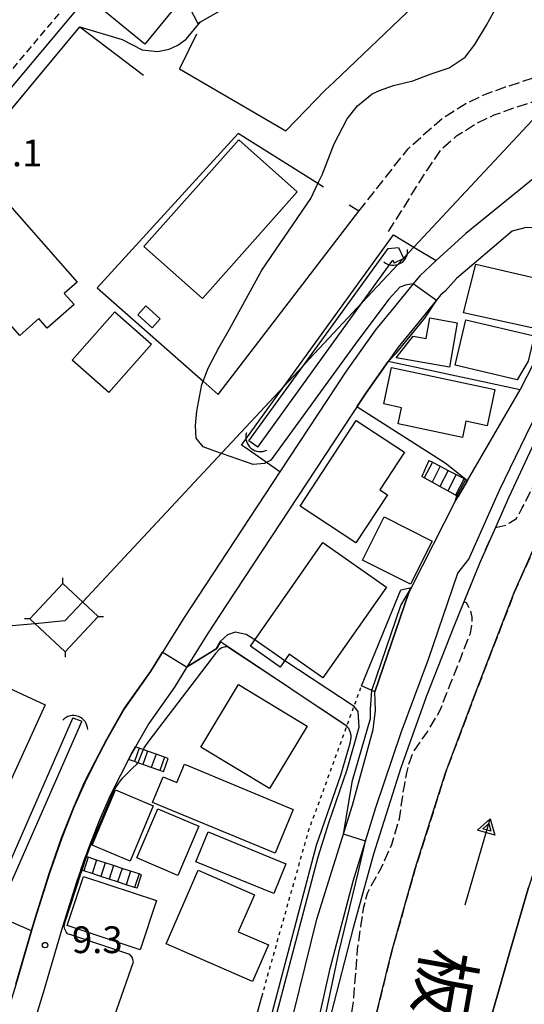
# Model space of a CAD drawing. Extents: x -14000 to -12000, y 97500 to 99000.
# Drawn here: x -12905 to -12834, y 98318 to 98456 of the extents above; entities that cross this region are included whole.
import ezdxf
from ezdxf.enums import TextEntityAlignment as Align

# ---------------------------------------------------------------- set-up
doc = ezdxf.new("R2010")
doc.units = 0
for name, pattern in [('210600', [2, 1.5, -0.5]), ('221300', [1.5, 1, -0.5]), ('630100', [1, 0.5, -0.5])]:
    doc.linetypes.add(name, pattern=pattern)
for name, color, linetype in [('2101000', 7, 'Continuous'), ('2101001', 7, 'Continuous'), ('2106000', 3, '210600'), ('2106001', 3, '210600'), ('2213000', 7, '221300'), ('2214000', 3, 'Continuous'), ('2214111', 3, 'Continuous'), ('2214121', 3, 'Continuous'), ('2214990', 3, 'Continuous'), ('3001000', 4, 'Continuous'), ('4219000', 1, 'Continuous'), ('4219990', 1, 'Continuous'), ('4235000', 7, 'Continuous'), ('4235990', 7, 'Continuous'), ('4265000', 1, '426500'), ('5101000', 4, 'Continuous'), ('5101001', 4, 'Continuous'), ('5241000', 4, 'Continuous'), ('6110000', 1, '611000'), ('6110110', 1, '611011'), ('6110120', 1, 'Continuous'), ('6130000', 3, '613000'), ('6301000', 3, '630100'), ('7101000', 2, 'Continuous'), ('7101001', 8, 'Continuous'), ('7102000', 6, 'Continuous'), ('7102001', 8, 'Continuous'), ('7312000', 1, 'Continuous'), ('8151000', 4, 'Continuous')]:
    doc.layers.add(name, color=color, linetype=linetype)
doc.styles.add('@PlotAnnotation', font='@MS Gothic.ttf')
doc.styles.add('PlotAnnotation', font='MS Gothic.ttf')
doc.linetypes.add('426500', pattern='A,5,[7,dmdr.shx,S=0.05,R=0,X=0,Y=0],5', length=10)
doc.linetypes.add('611000', pattern='A,1,[3,dmdr.shx,S=0.2,R=0,X=0,Y=0],1', length=2)
doc.linetypes.add('611011', pattern='A,1,[3,dmdr.shx,S=0.2,R=0,X=0,Y=0],1', length=2)
doc.linetypes.add('613000', pattern='A,1,-0.75,[1,dmdr.shx,S=0.15,R=0,X=0,Y=0],-0.75,1', length=3.5)

# ---------------------------------------------------------------- blocks, each defined once
blk = doc.blocks.new('421900')
at = {"layer": '4219990'}
blk.add_arc((-0.313, 0), 0.812, 292.6199, 67.3801, dxfattribs=at)
blk = doc.blocks.new('524100')
at = {"layer": '5241000'}
for points in [[(-2.5, 0), (2.5, 0)], [(1.7, -0.5), (1.7, 0.5), (2.5, 0), (1.7, -0.5)], [(1.85027, -0.239793), (1.85027, 0.239793), (2.233938, 0), (1.85027, -0.239793)]]:
    blk.add_lwpolyline(points, dxfattribs=at)
blk = doc.blocks.new('731200')
at = {"layer": '7312000'}
blk.add_circle((0, 0), 0.15, dxfattribs=at)

msp = doc.modelspace()

# ---------------------------------------------------------------- linework, layer by layer
at = {"layer": '2101000', "flags": 128}
for points in [[(-12842.21, 98391.42), (-12834.82, 98404.11), (-12834.78, 98404.17), (-12827.33, 98418.63), (-12827.14, 98418.96), (-12827, 98419.91), (-12827.04, 98421.96), (-12828.05, 98424.33), (-12829.67, 98425.85), (-12831.63, 98426.7), (-12833.96, 98426.8), (-12835.96, 98426.32), (-12843.76, 98419.67), (-12845.32, 98417.91), (-12845.96, 98417.32), (-12849.14, 98413.41), (-12851.89, 98410.04), (-12853.32, 98408.05)], [(-12864.93, 98307.47), (-12861.42, 98323.07), (-12858.22, 98335.31), (-12855.06, 98345.62), (-12851.5, 98356.13), (-12847.68, 98366.37), (-12843.54, 98378.42), (-12842.01, 98380.38), (-12837.7, 98390.05), (-12833.24, 98399.28), (-12828.67, 98408.12), (-12824.25, 98415.75), (-12820.4, 98422.55)], [(-12853.32, 98408.05), (-12856.38, 98403.69), (-12858.39, 98400.65), (-12875.96, 98373.98)], [(-12868.48, 98392.61), (-12875.82, 98381.48), (-12881.89, 98372.23), (-12886.59, 98364.67), (-12890.24, 98359.5), (-12892.71, 98355.14), (-12894.33, 98352.09), (-12895.83, 98349.09), (-12897.4, 98345.53), (-12899.05, 98341.32), (-12900.76, 98336.45), (-12902.78, 98330.09), (-12903.28, 98328.36), (-12905.48, 98320.82), (-12908.16, 98312.1), (-12909.87, 98307.23), (-12912.15, 98301.81), (-12915.97, 98294.34), (-12927.71, 98273.19), (-12930.71, 98267.79), (-12931.43, 98266.49), (-12934.03, 98261.84), (-12935.08, 98259.97), (-12935.1, 98259.93)], [(-12850.04, 98376.41), (-12843.92, 98388.48), (-12843.53, 98389.14)], [(-12876.81, 98270.59), (-12873.61, 98287.41), (-12867.32, 98313.71), (-12863.31, 98330.01), (-12858.31, 98345.97), (-12855.41, 98356.56), (-12855.08, 98359.2), (-12855.18, 98361.8), (-12850.45, 98375.6), (-12850.04, 98376.41)], [(-12875.96, 98373.98), (-12878.52, 98370.08), (-12881.55, 98365.2), (-12883.25, 98362.45), (-12886.86, 98357.36), (-12888.7, 98354.1)], [(-12889.68, 98352.33), (-12890.77, 98350.26), (-12892.21, 98347.38), (-12893.71, 98344), (-12895.29, 98339.93), (-12895.7, 98338.77)], [(-12896.36, 98336.89), (-12896.97, 98335.18), (-12898.95, 98328.92), (-12901.65, 98319.67), (-12904.36, 98310.85), (-12906.14, 98305.79), (-12908.52, 98300.13), (-12909.56, 98298.1), (-12912.43, 98292.46), (-12913.9, 98289.81), (-12921.21, 98276.65), (-12921.2, 98275.41), (-12921.11, 98274.69), (-12920.73, 98274.13), (-12920.24, 98273.79), (-12917.46, 98272.25), (-12901.55, 98263.48), (-12900.07, 98262.67), (-12892.46, 98257.32), (-12891.16, 98261.45), (-12888.83, 98270.35)]]:
    msp.add_lwpolyline(points, dxfattribs=at)
at = {"layer": '2101001', "flags": 128}
for points in [[(-12782.01, 98482.63), (-12802.18, 98460.9), (-12815.91, 98447.36), (-12831.03, 98435.22), (-12842.45, 98425.99), (-12846.59, 98422.18), (-12848.88, 98420.06), (-12849.63, 98419.14), (-12852.23, 98415.94), (-12855.07, 98412.48), (-12859.18, 98406.72), (-12868.48, 98392.61)], [(-12986.41, 98369.72), (-12983.03, 98372.45), (-12979.55, 98375.35), (-12979.47, 98375.41), (-12979.41, 98375.46), (-12967.1, 98385.72), (-12941.17, 98407.6), (-12933.5, 98414.08), (-12932.65, 98414.8), (-12928.9, 98419.41), (-12928.54, 98419.84), (-12909.51, 98442.4), (-12896.61, 98457.71)], [(-12843.53, 98389.14), (-12842.21, 98391.42)], [(-12888.7, 98354.1), (-12889.2, 98353.22), (-12889.68, 98352.33)], [(-12895.7, 98338.77), (-12896.36, 98336.89)]]:
    msp.add_lwpolyline(points, dxfattribs=at)
at = {"layer": '2106000', "flags": 128}
for points in [[(-12857.4, 98429.09), (-12850.53, 98437.82), (-12847.86, 98440.24), (-12845.61, 98442.16), (-12842.44, 98444.17), (-12839.67, 98445.48), (-12836.89, 98446.49), (-12833.16, 98447.7), (-12830.03, 98448.48), (-12826.67, 98449.64), (-12824.85, 98450.65), (-12823.95, 98451.15), (-12821.7, 98452.61), (-12818.51, 98455.53), (-12785.1, 98485.38), (-12783.87, 98488.91)], [(-12853.26, 98426.23), (-12848.32, 98434.12), (-12845.78, 98437.88), (-12843.73, 98439.62), (-12840.92, 98441.41), (-12838.46, 98442.57), (-12835.86, 98443.5), (-12832.28, 98444.67), (-12829.87, 98445.28), (-12829.14, 98445.46), (-12825.39, 98446.74), (-12822.33, 98448.44), (-12819.76, 98450.11), (-12816.4, 98453.19), (-12782.4, 98483.57), (-12780.55, 98484.59)], [(-12838.29, 98384.82), (-12838.11, 98384.85), (-12836.85, 98385.14), (-12836.33, 98385.47), (-12835.33, 98386.1), (-12834.52, 98387.57), (-12823.44, 98409.23), (-12818.17, 98418.88), (-12814.04, 98426.13), (-12813.49, 98427.94), (-12813.49, 98428.7), (-12813.59, 98429.07), (-12813.72, 98429.87)], [(-12897.16, 98144), (-12894.41, 98147.95), (-12891.61, 98159.68), (-12886.42, 98181.46), (-12880.16, 98207.26), (-12875.95, 98229.63), (-12873.08, 98242.27), (-12871.03, 98250.7), (-12868.69, 98259.82), (-12867.33, 98266.62), (-12866.32, 98272.43), (-12866.09, 98278.86), (-12865.31, 98285.45), (-12864.92, 98290.94), (-12864.1, 98294.62), (-12863.47, 98297.71), (-12862.58, 98299.83), (-12861.21, 98303.12), (-12860.17, 98305.68), (-12859.47, 98308.44), (-12859, 98312.36), (-12858.13, 98318.85), (-12857.6, 98325.79), (-12857.14, 98329), (-12856.71, 98331.73), (-12856.21, 98333.65), (-12855.49, 98335), (-12854.29, 98337.15), (-12852.8, 98340.44), (-12851.73, 98344.06), (-12851.28, 98347.29), (-12850.98, 98348.89), (-12850.78, 98350), (-12850.7, 98350.48), (-12850.43, 98351.59), (-12849.86, 98353.25), (-12847.81, 98356.22), (-12846.1, 98359.08), (-12844.57, 98362.97), (-12843.1, 98366.68), (-12841.79, 98369.99), (-12841.54, 98371.55), (-12841.55, 98372.28), (-12841.75, 98373.19), (-12842.35, 98374.26), (-12842.7, 98374.43)]]:
    msp.add_lwpolyline(points, dxfattribs=at)
at = {"layer": '2106001', "flags": 128}
for points in [[(-12820.87, 98423.67), (-12820.4, 98424.18), (-12819.56, 98425.11), (-12818.71, 98426.03), (-12817.87, 98426.95), (-12817.03, 98427.88), (-12816.19, 98428.8), (-12815.34, 98429.72), (-12814.53, 98430.61), (-12811.02, 98432.86), (-12809.63, 98429.82), (-12809.51, 98427.78), (-12809.88, 98425.96), (-12811.91, 98421.81), (-12818.18, 98410.86), (-12823.76, 98400.88), (-12830.18, 98388), (-12835.65, 98375.7), (-12841.35, 98360.93), (-12845.28, 98350.47), (-12849.51, 98337.1), (-12852.81, 98325.52), (-12855.37, 98315.09), (-12857.18, 98305.86), (-12860.28, 98290.8), (-12860.67, 98288.84), (-12860.95, 98287.44), (-12860.96, 98287.36)], [(-12838.29, 98384.82), (-12840.53, 98379.79), (-12842.7, 98374.43)]]:
    msp.add_lwpolyline(points, dxfattribs=at)
at = {"layer": '2213000', "flags": 128}
msp.add_lwpolyline([(-13077.44, 98310.86), (-13078.7, 98312.25), (-13078.96, 98312.97), (-13078.82, 98314.18), (-13078.5, 98314.87), (-13067.6, 98321.19), (-13000.07, 98362.29), (-12992.21, 98366.97), (-12983.98, 98373.61), (-12968.06, 98386.87), (-12933.72, 98415.86), (-12930.05, 98420.36), (-12910.79, 98443.23), (-12874.95, 98485.75), (-12841.1, 98526.72), (-12839.87, 98527.13), (-12838.81, 98527.27), (-12836.86, 98526.77)], dxfattribs=at)
at = {"layer": '2214000', "flags": 128}
for points in [[(-12847.6, 98394.2), (-12847.12, 98393.95), (-12846.01, 98393.38), (-12844.9, 98392.81), (-12843.79, 98392.23), (-12842.68, 98391.66), (-12842.21, 98391.42)], [(-12843.53, 98389.14), (-12843.88, 98389.33), (-12844.97, 98389.94), (-12846.07, 98390.55), (-12847.16, 98391.16), (-12848.25, 98391.77), (-12848.59, 98391.95)], [(-12884.14, 98352.49), (-12884.66, 98352.67), (-12885.83, 98353.09), (-12887.01, 98353.5), (-12887.63, 98353.72), (-12888.19, 98353.92), (-12888.7, 98354.1)], [(-12884.81, 98350.6), (-12885.32, 98350.78), (-12886.5, 98351.2), (-12887.68, 98351.62), (-12888.39, 98351.87), (-12888.86, 98352.04), (-12889.68, 98352.33)], [(-12887.85, 98336.21), (-12888.21, 98336.33), (-12889.4, 98336.71), (-12890.59, 98337.1), (-12891.77, 98337.49), (-12892.96, 98337.88), (-12894.15, 98338.27), (-12895.34, 98338.65), (-12895.57, 98338.73), (-12895.7, 98338.77)], [(-12888.47, 98334.31), (-12888.83, 98334.42), (-12890.02, 98334.81), (-12891.21, 98335.2), (-12892.39, 98335.59), (-12893.58, 98335.98), (-12894.77, 98336.37), (-12895.96, 98336.75), (-12896.2, 98336.83), (-12896.36, 98336.89)]]:
    msp.add_lwpolyline(points, dxfattribs=at)
at = {"layer": '2214111', "flags": 128}
for points in [[(-12847.6, 98394.2), (-12848.59, 98391.95)], [(-12889.68, 98352.33), (-12889.2, 98353.22), (-12888.7, 98354.1)], [(-12896.36, 98336.89), (-12895.7, 98338.77)]]:
    msp.add_lwpolyline(points, dxfattribs=at)
at = {"layer": '2214121', "flags": 128}
for points in [[(-12842.21, 98391.42), (-12843.53, 98389.14)], [(-12884.81, 98350.6), (-12884.14, 98352.49)], [(-12888.47, 98334.31), (-12887.85, 98336.21)]]:
    msp.add_lwpolyline(points, dxfattribs=at)
at = {"layer": '2214990', "flags": 128}
for points in [[(-12847.12, 98393.95), (-12848.25, 98391.77)], [(-12846.01, 98393.38), (-12847.16, 98391.16)], [(-12844.9, 98392.81), (-12846.07, 98390.55)], [(-12843.79, 98392.23), (-12844.97, 98389.94)], [(-12842.68, 98391.66), (-12843.88, 98389.33)], [(-12888.19, 98353.92), (-12888.86, 98352.04)], [(-12887.01, 98353.5), (-12887.68, 98351.62)], [(-12885.83, 98353.09), (-12886.5, 98351.2)], [(-12884.66, 98352.67), (-12885.32, 98350.78)], [(-12895.34, 98338.65), (-12895.96, 98336.75)], [(-12894.15, 98338.27), (-12894.77, 98336.37)], [(-12892.96, 98337.88), (-12893.58, 98335.98)], [(-12891.77, 98337.49), (-12892.39, 98335.59)], [(-12890.59, 98337.1), (-12891.21, 98335.2)], [(-12889.4, 98336.71), (-12890.02, 98334.81)], [(-12888.21, 98336.33), (-12888.83, 98334.42)]]:
    msp.add_lwpolyline(points, dxfattribs=at)
at = {"layer": '3001000', "flags": 128}
for points in [[(-12895.12, 98458.82), (-12889.12, 98466.11), (-12884.02, 98461.91), (-12882.75, 98458.15), (-12887.41, 98452.48), (-12895.12, 98458.82)], [(-12866.07, 98431.79), (-12879.34, 98416.86), (-12887.52, 98424.13), (-12874.24, 98439.06), (-12866.07, 98431.79)], [(-12897.29, 98416.01), (-12901.09, 98412.73), (-12902.23, 98414.07), (-12904.9, 98411.71), (-12917.34, 98425.77), (-12914.28, 98428.47), (-12913.26, 98427.31), (-12908.11, 98431.87), (-12896.88, 98419.17), (-12898.69, 98417.57), (-12897.29, 98416.01)], [(-12831.5, 98412.4), (-12842.74, 98414.85), (-12841.02, 98421.66), (-12829.97, 98419.13), (-12831.5, 98412.4)], [(-12887.24, 98415.84), (-12885.25, 98414.02), (-12886.39, 98412.78), (-12888.38, 98414.6), (-12887.24, 98415.84)], [(-12897.56, 98408.23), (-12891.59, 98414.99), (-12886.48, 98410.48), (-12892.45, 98403.72), (-12897.56, 98408.23)], [(-12843.65, 98413.49), (-12844.74, 98407.24), (-12852.21, 98408.55), (-12849.79, 98411.58), (-12847.98, 98411.27), (-12847.47, 98414.17), (-12843.65, 98413.49)], [(-12842.44, 98413.9), (-12832.86, 98411.65), (-12833.7, 98408.08), (-12835.22, 98405.51), (-12843.93, 98407.56), (-12842.44, 98413.9)], [(-12852.83, 98407.21), (-12838.37, 98404.15), (-12839.45, 98399.06), (-12842.43, 98399.69), (-12842.91, 98397.42), (-12851.91, 98399.33), (-12851.43, 98401.58), (-12853.91, 98402.11), (-12852.83, 98407.21)], [(-12851.03, 98395.36), (-12854.5, 98390.08), (-12853.43, 98389.38), (-12857.85, 98382.66), (-12865.66, 98387.79), (-12857.78, 98399.79), (-12851.03, 98395.36)], [(-12853.88, 98386.29), (-12847.16, 98382.91), (-12850.2, 98376.87), (-12856.91, 98380.25), (-12853.88, 98386.29)], [(-12872.62, 98368.21), (-12862.45, 98382.71), (-12853.55, 98376.48), (-12862.46, 98363.77), (-12867.17, 98367.07), (-12868.43, 98365.27), (-12872.62, 98368.21)], [(-12901.37, 98360.01), (-12912.71, 98335.17), (-12922.45, 98339.61), (-12911.1, 98364.46), (-12901.37, 98360.01)], [(-12864.66, 98357.03), (-12869.95, 98348.27), (-12879.58, 98354.08), (-12874.3, 98362.84), (-12864.66, 98357.03)], [(-12881.86, 98351.67), (-12866.61, 98345.36), (-12869.14, 98339.23), (-12886.31, 98346.32), (-12884.82, 98349.91), (-12882.92, 98349.12), (-12881.86, 98351.67)], [(-12886.22, 98345.87), (-12889.47, 98338.11), (-12894.79, 98340.34), (-12891.53, 98348.1), (-12886.22, 98345.87)], [(-12879.84, 98343.01), (-12882.76, 98336.12), (-12888.51, 98338.56), (-12885.59, 98345.45), (-12879.84, 98343.01)], [(-12869.33, 98333.58), (-12880.24, 98338.02), (-12878.55, 98342.2), (-12867.63, 98337.76), (-12869.33, 98333.58)], [(-12895.98, 98335.98), (-12885.79, 98332.6), (-12888.07, 98325.72), (-12898.26, 98329.1), (-12895.98, 98335.98)], [(-12872.32, 98321.29), (-12884.41, 98326.55), (-12879.92, 98336.85), (-12872.04, 98333.42), (-12874.31, 98328.21), (-12870.1, 98326.38), (-12872.32, 98321.29)]]:
    msp.add_lwpolyline(points, close=True, dxfattribs=at)
at = {"layer": '4235000', "flags": 128}
msp.add_lwpolyline([(-12898.88, 98377), (-12903.52, 98372.05), (-12898.58, 98367.42), (-12893.94, 98372.36), (-12898.88, 98377)], close=True, dxfattribs=at)
at = {"layer": '4235990', "flags": 128}
for points in [[(-12898.88, 98377), (-12898.9, 98377.75)], [(-12903.52, 98372.05), (-12904.27, 98372.03)], [(-12893.94, 98372.36), (-12893.19, 98372.38)], [(-12898.58, 98367.42), (-12898.56, 98366.67)]]:
    msp.add_lwpolyline(points, dxfattribs=at)
at = {"layer": '4265000', "flags": 128}
msp.add_lwpolyline([(-12184.99, 98443.94), (-12183.72, 98462.12), (-12182.12, 98484.9), (-12181.75, 98490.07), (-12186.7, 98491.37), (-12203.08, 98495.66), (-12208.61, 98497.11), (-12212.53, 98498.14), (-12214.44, 98498.63), (-12220.7, 98500.23), (-12235.1, 98504.17), (-12243.58, 98506.49), (-12247.58, 98507.59), (-12253.5, 98509.21), (-12254.2, 98509.4), (-12260.01, 98510.99), (-12298.99, 98521.65), (-12301.47, 98522.33), (-12305.06, 98523.31), (-12323.7, 98528.42), (-12338.55, 98532.48), (-12343.35, 98533.79), (-12344.83, 98534.2), (-12393.26, 98547.45), (-12397.66, 98548.66), (-12402.07, 98549.8), (-12499.05, 98575.03), (-12507.03, 98577.11), (-12619.94, 98606.48), (-12623.71, 98607.46), (-12627.33, 98608.4), (-12630.62, 98606.04), (-12633.66, 98603.86), (-12638.68, 98600.26), (-12640.1, 98599.25), (-12643.03, 98597.15), (-12660.58, 98584.58), (-12664.31, 98581.91), (-12666.52, 98580.33), (-12668.01, 98579.26), (-12670.02, 98577.82), (-12694.38, 98560.37), (-12695.46, 98559.6), (-12699.05, 98557.03), (-12702.03, 98554.89), (-12711.52, 98548.09), (-12714.87, 98545.7), (-12718.33, 98543.21), (-12721.82, 98540.71), (-12724.41, 98538.86), (-12727, 98537), (-12728.61, 98535.85), (-12747.94, 98522.01), (-12748.66, 98521.49), (-12754.26, 98517.47), (-12764.04, 98510.47), (-12772.23, 98504.6), (-12775.54, 98502.23), (-12778.86, 98499.86), (-12781.29, 98497.25), (-12784.02, 98494.33), (-12786.76, 98491.41), (-12786.9, 98491.25), (-12801.97, 98475.13), (-12824.85, 98450.65), (-12829.87, 98445.28), (-12849.7, 98424.06), (-12851.15, 98422.52), (-12851.22, 98422.44), (-12856.96, 98416.3), (-12864.33, 98408.41), (-12865.17, 98407.51), (-12867.92, 98404.57), (-12876.55, 98395.33), (-12896.11, 98374.4), (-12898.61, 98371.73), (-12902.77, 98371.35), (-12915.73, 98370.19), (-12933.66, 98368.57), (-12956.13, 98366.55)], dxfattribs=at)
at = {"layer": '5101000', "flags": 128}
for points in [[(-12855.37, 98315.09), (-12852.81, 98325.52), (-12849.51, 98337.1), (-12845.28, 98350.47), (-12841.35, 98360.93), (-12835.65, 98375.7), (-12830.18, 98388), (-12823.76, 98400.88), (-12818.18, 98410.86), (-12811.91, 98421.81), (-12809.88, 98425.96), (-12809.51, 98427.78), (-12809.63, 98429.82), (-12811.02, 98432.86)], [(-12872.81, 98396.96), (-12865.17, 98407.51), (-12853.31, 98423.89), (-12851.85, 98423.99), (-12851.15, 98422.52), (-12851.13, 98422.48)], [(-12871.59, 98396.08), (-12856.96, 98416.3), (-12852.67, 98422.22), (-12852.48, 98421.83)], [(-12909.28, 98331.27), (-12909.27, 98331.31), (-12897.49, 98358.12), (-12897.47, 98358.16)], [(-12908.07, 98330.76), (-12896.25, 98357.66), (-12896.24, 98357.7)], [(-12840.03, 98312.2), (-12836.25, 98325.42), (-12833.67, 98334.42)]]:
    msp.add_lwpolyline(points, dxfattribs=at)
at = {"layer": '5101001', "flags": 128}
for points in [[(-12851.13, 98422.48), (-12851.22, 98422.44), (-12852.48, 98421.83)], [(-12871.59, 98396.08), (-12872.81, 98396.96)], [(-12897.47, 98358.16), (-12896.24, 98357.7)]]:
    msp.add_lwpolyline(points, dxfattribs=at)
at = {"layer": '6110000', "flags": 128}
for points in [[(-12886.79, 98469.36), (-12884.89, 98468.39), (-12884.22, 98464.6), (-12882.98, 98461.17), (-12880, 98455.39), (-12879.62, 98455.6), (-12858.25, 98467.73), (-12858.71, 98468.21), (-12867.78, 98477.31), (-12875.32, 98482.97)], [(-12880.15, 98453.88), (-12882.53, 98449.02), (-12867.65, 98440.35), (-12862.12, 98446.02), (-12860.92, 98447.16), (-12849.67, 98457.87)], [(-12932.34, 98401.49), (-12929.95, 98402.9), (-12929.69, 98403.05), (-12927.64, 98404.25), (-12925.71, 98406.53), (-12925.14, 98407.29), (-12925.22, 98407.35), (-12931.86, 98412.74), (-12923.78, 98422.21), (-12923.75, 98422.25), (-12920.63, 98425.9), (-12896.5, 98454.9), (-12887.59, 98448.14)], [(-12894.55, 98127.04), (-12892.11, 98137.18), (-12891.26, 98140.73), (-12890.55, 98143.71), (-12890.26, 98144.93), (-12886.93, 98158.74), (-12883.87, 98172.57), (-12881.34, 98184.03), (-12879.18, 98193.79), (-12874.5, 98216.98), (-12869.67, 98240.17), (-12864.34, 98270.41), (-12861.22, 98286.08), (-12861.06, 98286.88), (-12860.97, 98287.36), (-12860.95, 98287.44), (-12860.67, 98288.84), (-12860.28, 98290.8), (-12857.18, 98305.86), (-12855.37, 98315.09), (-12852.81, 98325.52), (-12849.51, 98337.1), (-12845.28, 98350.47), (-12841.35, 98360.93), (-12835.65, 98375.7), (-12830.18, 98388), (-12823.76, 98400.88), (-12818.18, 98410.86), (-12811.91, 98421.81), (-12809.88, 98425.96), (-12809.51, 98427.78), (-12809.63, 98429.82), (-12811.02, 98432.86)], [(-12834.82, 98404.11), (-12853.32, 98408.05), (-12856.38, 98403.69)], [(-12858.39, 98400.65), (-12875.96, 98373.98)], [(-12868.48, 98392.61), (-12875.82, 98381.48), (-12881.89, 98372.23), (-12886.59, 98364.67), (-12890.24, 98359.5), (-12892.71, 98355.14), (-12894.33, 98352.09), (-12895.83, 98349.09), (-12897.4, 98345.53), (-12899.05, 98341.32), (-12900.76, 98336.45), (-12902.78, 98330.09), (-12903.28, 98328.36), (-12905.48, 98320.82), (-12908.16, 98312.1), (-12909.87, 98307.23), (-12912.15, 98301.81), (-12915.97, 98294.34), (-12927.71, 98273.19), (-12930.71, 98267.79), (-12931.43, 98266.49), (-12934.03, 98261.84), (-12935.08, 98259.97), (-12935.1, 98259.93)], [(-12850.04, 98376.41), (-12843.92, 98388.48), (-12843.53, 98389.14)], [(-12808.61, 98387.43), (-12811.55, 98386.69), (-12812.61, 98386.27), (-12813.03, 98385.96), (-12813.4, 98385.68), (-12813.53, 98385.48), (-12814.25, 98384.43), (-12829.4, 98347.46), (-12833.67, 98334.42), (-12836.25, 98325.42), (-12840.03, 98312.2), (-12841.11, 98306.43), (-12844.6, 98287.69), (-12844.75, 98286.91), (-12845.04, 98285.4), (-12850.83, 98255.03), (-12855.88, 98227.51), (-12856.38, 98224.79), (-12857.71, 98218.1), (-12859.19, 98210.67), (-12859.63, 98208.51), (-12861.99, 98196.87), (-12862.37, 98195.05), (-12864.9, 98182.92), (-12867.73, 98170.17), (-12871.35, 98154.69), (-12879.38, 98122.94)], [(-12859.11, 98356.99), (-12866.74, 98362.09), (-12867.01, 98362.27), (-12876.81, 98368.82), (-12877.41, 98367.77), (-12881.55, 98365.2)]]:
    msp.add_lwpolyline(points, dxfattribs=at)
at = {"layer": '6110110', "flags": 128}
for points in [[(-12903.28, 98133.54), (-12902.16, 98137.5), (-12897.93, 98146.13), (-12893.63, 98165.13), (-12890.63, 98178.15), (-12887.02, 98193.36), (-12884.88, 98204.91), (-12884.06, 98211.84), (-12884.88, 98212.3), (-12884.26, 98215.41), (-12880.7, 98233.41), (-12877.34, 98250.12), (-12874.59, 98264.13), (-12872.39, 98275.62), (-12868.31, 98290.53), (-12867.93, 98291.91), (-12864.93, 98307.47), (-12861.42, 98323.07), (-12858.22, 98335.31), (-12855.06, 98345.62), (-12851.5, 98356.13), (-12847.68, 98366.37), (-12843.54, 98378.42), (-12842.01, 98380.38), (-12837.7, 98390.05), (-12833.24, 98399.28), (-12828.67, 98408.12), (-12824.25, 98415.75), (-12820.4, 98422.55)], [(-12857.04, 98362.67), (-12851.54, 98376.07), (-12850.04, 98376.41)]]:
    msp.add_lwpolyline(points, dxfattribs=at)
at = {"layer": '6110120', "flags": 128}
for points in [[(-12820.4, 98422.55), (-12819.58, 98423.44), (-12818.74, 98424.36), (-12817.9, 98425.28), (-12817.06, 98426.21), (-12816.21, 98427.13), (-12815.37, 98428.05), (-12814.53, 98428.98), (-12813.72, 98429.87), (-12815.83, 98426.65), (-12820.18, 98419.9), (-12823.96, 98413.7), (-12828.58, 98404.97), (-12832.85, 98396.67), (-12836.4, 98389.08), (-12838.29, 98384.82), (-12840.53, 98379.79), (-12842.7, 98374.43), (-12844.1, 98370.98), (-12847.97, 98361.13), (-12851.56, 98351.17), (-12855.37, 98339.11), (-12858.2, 98328.79), (-12861.35, 98316.66)], [(-12850.04, 98376.41), (-12850.45, 98375.6), (-12855.18, 98361.8), (-12857.04, 98362.67)]]:
    msp.add_lwpolyline(points, dxfattribs=at)
at = {"layer": '6130000', "flags": 128}
for points in [[(-12782.01, 98482.63), (-12802.18, 98460.9), (-12815.91, 98447.36), (-12831.03, 98435.22), (-12842.45, 98425.99), (-12846.59, 98422.18)], [(-12986.41, 98369.72), (-12983.03, 98372.45), (-12979.55, 98375.35), (-12979.47, 98375.41), (-12979.41, 98375.46), (-12967.1, 98385.72), (-12941.17, 98407.6), (-12933.5, 98414.08), (-12932.65, 98414.8), (-12928.9, 98419.41), (-12928.54, 98419.84), (-12909.51, 98442.4), (-12896.61, 98457.71)], [(-12862.35, 98432.46), (-12863.15, 98432.97), (-12874.32, 98439.97), (-12894.07, 98418.36), (-12879.24, 98405.28), (-12877.14, 98403.43), (-12857.4, 98429.09), (-12858.76, 98429.95)], [(-12846.59, 98422.18), (-12848.88, 98420.06), (-12849.63, 98419.14), (-12852.23, 98415.94), (-12855.07, 98412.48), (-12859.18, 98406.72), (-12868.48, 98392.61), (-12873.21, 98395.91), (-12873.86, 98396.36), (-12867.92, 98404.57), (-12852.56, 98425.79), (-12849.7, 98424.06), (-12846.59, 98422.18)], [(-12903.28, 98328.36), (-12929.4, 98339.63)], [(-12891.13, 98246.88), (-12886.87, 98260.33), (-12884.57, 98269.13), (-12884.54, 98269.23), (-12884.52, 98269.33), (-12883.95, 98271.53), (-12880.33, 98285.63), (-12871.01, 98319.14)]]:
    msp.add_lwpolyline(points, dxfattribs=at)
at = {"layer": '6301000', "flags": 128}
msp.add_lwpolyline([(-12871.01, 98319.14), (-12870.89, 98319.59), (-12864.46, 98342.35), (-12859.11, 98356.99), (-12857.04, 98362.67)], dxfattribs=at)
at = {"layer": '7101000', "flags": 128}
for points in [[(-12875.48, 98367.9), (-12875.79, 98368.1), (-12876.14, 98368.1), (-12876.62, 98367.99), (-12876.97, 98367.75), (-12877.49, 98367.2), (-12886.86, 98354.95), (-12887.52, 98353.97), (-12887.6, 98353.79)], [(-12879.57, 98268.48), (-12879.66, 98268.52), (-12880.4, 98268.86), (-12881.35, 98269.52), (-12881.64, 98269.95), (-12881.97, 98271.23), (-12881.71, 98273.21), (-12869.96, 98315.44), (-12863.34, 98340.36), (-12859.94, 98350.13), (-12858.64, 98354.62), (-12858.49, 98355.39), (-12858.49, 98355.77), (-12858.62, 98356.23), (-12858.81, 98356.68), (-12859.01, 98356.89), (-12859.11, 98356.99)], [(-12895.57, 98338.73), (-12895, 98340.25), (-12891.66, 98348.15), (-12891.1, 98348.96), (-12890.51, 98349.73), (-12889.17, 98351.09), (-12888.54, 98351.69), (-12888.41, 98351.82)], [(-12894.58, 98308.03), (-12889.01, 98324.03), (-12889.19, 98324.69), (-12889.51, 98325.06), (-12897.9, 98327.83), (-12898, 98327.86), (-12898.22, 98327.96), (-12898.42, 98328.24), (-12898.52, 98328.42), (-12898.6, 98328.6), (-12898.68, 98328.96), (-12898.66, 98329.22), (-12898.6, 98329.5), (-12896.37, 98336.32), (-12896.2, 98336.83)]]:
    msp.add_lwpolyline(points, dxfattribs=at)
at = {"layer": '7101001', "flags": 128}
for points in [[(-12859.11, 98356.99), (-12859.31, 98357.15), (-12866.74, 98362.09), (-12867.01, 98362.27), (-12875.48, 98367.9)], [(-12887.6, 98353.79), (-12887.63, 98353.72), (-12888.38, 98351.87), (-12888.41, 98351.82)], [(-12896.2, 98336.83), (-12895.67, 98338.46), (-12895.57, 98338.73)]]:
    msp.add_lwpolyline(points, dxfattribs=at)
at = {"layer": '7102000', "flags": 128}
for points in [[(-12849.79, 98418.94), (-12850.12, 98418.88), (-12850.88, 98418.72), (-12851.7, 98418.45), (-12853.21, 98416.8), (-12857.93, 98410.5), (-12869.75, 98394.25), (-12870.35, 98393.92), (-12870.65, 98393.76), (-12872.24, 98393.64), (-12877.58, 98395.49), (-12879.25, 98396.1), (-12880.19, 98397.34), (-12880.31, 98399.1), (-12880.12, 98401.08), (-12879.43, 98404.82), (-12879.24, 98405.28), (-12878.51, 98407.12), (-12876.98, 98410.04), (-12875.53, 98412.59), (-12871.01, 98420.86), (-12864.17, 98430.87), (-12863.15, 98432.97), (-12862.57, 98434.17), (-12860.86, 98438.53), (-12859.04, 98442.01), (-12857.59, 98443.84), (-12855.54, 98445.5), (-12854.53, 98445.97), (-12852.56, 98446.71), (-12849.87, 98447.36), (-12847.28, 98448.32), (-12844.79, 98449.17), (-12842.52, 98450.64), (-12841.19, 98452.42), (-12839.55, 98455.14), (-12838.01, 98457.95)], [(-12896.5, 98454.9), (-12890.56, 98453.14), (-12887.76, 98451.68), (-12885.62, 98451.45), (-12883.97, 98451.76), (-12882.78, 98452.35), (-12881.62, 98453.17), (-12879.62, 98455.6)]]:
    msp.add_lwpolyline(points, dxfattribs=at)
at = {"layer": '7102001', "flags": 128}
for points in [[(-12879.62, 98455.6), (-12858.25, 98467.73), (-12858.44, 98467.93), (-12857.36, 98468.96), (-12849.04, 98478.01), (-12846.73, 98480.52), (-12839.93, 98485.45), (-12838.38, 98483.59), (-12828.98, 98491.49), (-12828.53, 98491.76), (-12841.75, 98507.52), (-12834.02, 98512.22), (-12833.81, 98512.36)], [(-12908.37, 98440.48), (-12906.79, 98442.53), (-12896.5, 98454.9)], [(-12866.99, 98293.28), (-12860.24, 98325.35), (-12857.53, 98336.49), (-12856.5, 98340.91), (-12859.59, 98341.87), (-12858.32, 98349.38), (-12855.8, 98358.08), (-12855.8, 98359.43), (-12855.6, 98362), (-12851.53, 98373.9), (-12850.95, 98374.92), (-12850.04, 98376.41), (-12843.92, 98388.48), (-12843.7, 98389.23), (-12842.45, 98391.54), (-12845.31, 98393.84), (-12857.69, 98401.7), (-12856.38, 98403.69), (-12853.32, 98408.05), (-12852.11, 98409.33), (-12848.18, 98414.13), (-12846.55, 98416.57), (-12849.79, 98418.94)], [(-12870.93, 98309.19), (-12863.1, 98338.71), (-12861.62, 98343.49), (-12859.04, 98350.95), (-12857.37, 98356.85), (-12857.52, 98359.04), (-12858.09, 98359.74), (-12867.8, 98366.17), (-12871.99, 98369.11), (-12873.22, 98369.82), (-12874.76, 98370.17), (-12875.84, 98369.8), (-12876.85, 98368.85), (-12877.45, 98367.81), (-12881.55, 98365.26), (-12884.96, 98367.38), (-12886.63, 98364.7), (-12890.28, 98359.53), (-12892.75, 98355.16), (-12894.37, 98352.11), (-12895.88, 98349.11), (-12897.45, 98345.55), (-12899.1, 98341.34), (-12900.81, 98336.47), (-12902.83, 98330.1), (-12903.33, 98328.37), (-12905.53, 98320.83)]]:
    msp.add_lwpolyline(points, dxfattribs=at)

# ---------------------------------------------------------------- block references
at = {"layer": '4219000', "xscale": 2.5, "yscale": 2.5, "zscale": 2.5}
for p, rotation in [((-12852.25, 98422.87), 297.5880813657306), ((-12871.73, 98396.87), 229.8440003747953), ((-12897.15, 98357.19), 69.3903070624179)]:
    msp.add_blockref('421900', p, dxfattribs=dict(at, rotation=rotation))
at = {"layer": '5241000', "xscale": 2.5, "yscale": 2.5, "zscale": 2.5, "rotation": 73.73979529163469}
msp.add_blockref('524100', (-12840.78, 98338.02), dxfattribs=at)
at = {"layer": '7312000', "xscale": 2.5, "yscale": 2.5, "zscale": 2.5}
msp.add_blockref('731200', (-12901.38, 98326.36, 9.3), dxfattribs=at)

# ---------------------------------------------------------------- texts
at = {"layer": '7312000', "style": 'PlotAnnotation'}
for s, p in [('10.1', (-12906.73, 98436.76)), ('9.3', (-12894.06, 98326.63))]:
    msp.add_text(s, height=3.75, dxfattribs=at).set_placement(p, align=Align.MIDDLE)
at = {"layer": '8151000', "style": '@PlotAnnotation'}
msp.add_text('板', height=7, rotation=260, dxfattribs=at).set_placement((-12846.27, 98321.17), align=Align.MIDDLE)

doc.saveas('drawing.dxf')
